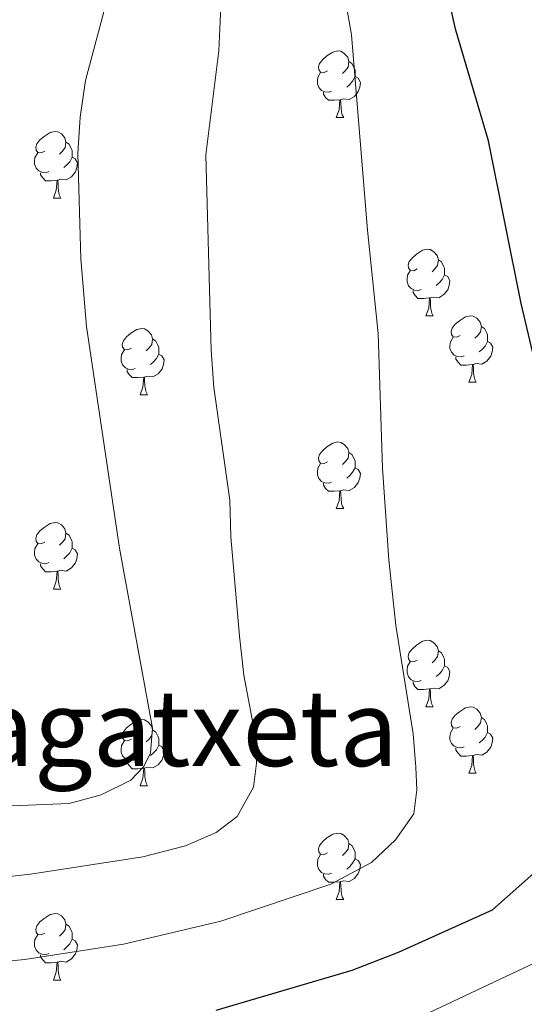
# Model space of a CAD drawing. Units: metres. Extents: x 615874 to 620381, y 4782234 to 4785281.
# Drawn here: x 618794 to 618871, y 4783314 to 4783463 of the extents above; entities that cross this region are included whole.
import ezdxf
from ezdxf.enums import TextEntityAlignment as Align

# ---------------------------------------------------------------- set-up
doc = ezdxf.new("R2010")
doc.units = ezdxf.units.M
doc.header["$MEASUREMENT"] = 0
for name, color, linetype, lineweight in [('Nivel 36', 7, 'Continuous', 0), ('Nivel 4', 7, 'Continuous', 0), ('Nivel 45', 7, 'Continuous', 0), ('Nivel 5', 7, 'Continuous', 0), ('Nivel 61', 7, 'Continuous', 0), ('Nivel 63', 7, 'Continuous', 0)]:
    doc.layers.add(name, color=color, linetype=linetype, lineweight=lineweight)
doc.styles.add('Style-Times New Roman', font='txt')

msp = doc.modelspace()

# ---------------------------------------------------------------- linework, layer by layer
at = {"layer": 'Nivel 36', "color": 92, "linetype": 'Continuous', "lineweight": 0}
for p, q in [((618842.21, 4783447.84), (618843.34, 4783447.84)), ((618799.58, 4783435.69), (618800.7, 4783435.69)), ((618855.72, 4783417.93), (618856.84, 4783417.93)), ((618862.19, 4783407.89), (618863.32, 4783407.89)), ((618812.64, 4783405.99), (618813.76, 4783405.99)), ((618842.21, 4783388.84), (618843.34, 4783388.84)), ((618799.58, 4783376.7), (618800.7, 4783376.7)), ((618855.72, 4783358.93), (618856.84, 4783358.93)), ((618862.19, 4783348.9), (618863.32, 4783348.9)), ((618812.64, 4783346.99), (618813.76, 4783346.99)), ((618842.21, 4783329.85), (618843.34, 4783329.85)), ((618799.58, 4783317.71), (618800.7, 4783317.71))]:
    msp.add_line(p, q, dxfattribs=at)
at = {"layer": 'Nivel 36', "color": 92, "linetype": 'Continuous', "lineweight": 0, "flags": 128}
for points in [[(618840.91, 4783454.9), (618840.38, 4783454.63), (618839.85, 4783454.69), (618839.59, 4783455.06), (618839.53, 4783455.48), (618839.69, 4783456), (618840.17, 4783456.6), (618840.81, 4783457.13), (618841.71, 4783457.71), (618842.45, 4783457.87), (618842.88, 4783457.82), (618843.41, 4783457.5), (618843.94, 4783456.92), (618844.1, 4783456.28), (618843.99, 4783455.43), (618843.56, 4783454.9), (618843.14, 4783454.47)], [(618844.1, 4783456.28), (618844.57, 4783455.96), (618844.89, 4783455.32), (618845.05, 4783455), (618845.05, 4783454.42), (618845.05, 4783454), (618844.68, 4783453.31), (618844.26, 4783452.83), (618843.78, 4783452.41)], [(618841.5, 4783451.82), (618841.07, 4783451.66), (618840.49, 4783451.72), (618840.01, 4783451.93), (618839.59, 4783452.35), (618839.37, 4783452.94), (618839.37, 4783453.36), (618839.43, 4783453.94), (618839.85, 4783454.63)], [(618845.05, 4783454), (618845.5, 4783453.75), (618845.85, 4783453.13), (618845.74, 4783452.41), (618845.53, 4783451.77), (618844.94, 4783451.03), (618844.15, 4783450.55), (618843.3, 4783450.65), (618842.87, 4783450.52)], [(618842.76, 4783450.52), (618841.87, 4783450.44), (618841.02, 4783450.44), (618840.6, 4783450.87), (618840.28, 4783451.34), (618840.28, 4783451.66)], [(618842.21, 4783447.84), (618842.65, 4783449), (618842.76, 4783450.52), (618842.87, 4783450.52), (618842.9, 4783449.94), (618842.94, 4783449.25), (618843.01, 4783448.64), (618843.12, 4783448.24), (618843.34, 4783447.84)], [(618798.28, 4783442.75), (618797.75, 4783442.49), (618797.22, 4783442.55), (618796.95, 4783442.91), (618796.9, 4783443.34), (618797.06, 4783443.86), (618797.54, 4783444.45), (618798.17, 4783444.99), (618799.07, 4783445.57), (618799.82, 4783445.73), (618800.24, 4783445.67), (618800.77, 4783445.36), (618801.3, 4783444.77), (618801.46, 4783444.13), (618801.35, 4783443.29), (618800.93, 4783442.75), (618800.51, 4783442.33)], [(618801.46, 4783444.13), (618801.94, 4783443.82), (618802.25, 4783443.18), (618802.41, 4783442.86), (618802.41, 4783442.28), (618802.41, 4783441.85), (618802.04, 4783441.17), (618801.62, 4783440.69), (618801.14, 4783440.27)], [(618798.86, 4783439.67), (618798.44, 4783439.51), (618797.85, 4783439.57), (618797.38, 4783439.79), (618796.95, 4783440.21), (618796.74, 4783440.79), (618796.74, 4783441.21), (618796.79, 4783441.8), (618797.22, 4783442.49)], [(618802.41, 4783441.85), (618802.87, 4783441.61), (618803.21, 4783440.99), (618803.1, 4783440.27), (618802.89, 4783439.63), (618802.31, 4783438.89), (618801.51, 4783438.41), (618800.66, 4783438.51), (618800.23, 4783438.38)], [(618800.12, 4783438.38), (618799.23, 4783438.29), (618798.39, 4783438.29), (618797.96, 4783438.73), (618797.64, 4783439.2), (618797.64, 4783439.51)], [(618799.58, 4783435.69), (618800.01, 4783436.85), (618800.12, 4783438.38), (618800.23, 4783438.38), (618800.27, 4783437.79), (618800.3, 4783437.11), (618800.37, 4783436.49), (618800.49, 4783436.09), (618800.7, 4783435.69)], [(618854.42, 4783424.99), (618853.89, 4783424.72), (618853.36, 4783424.78), (618853.09, 4783425.15), (618853.04, 4783425.57), (618853.2, 4783426.09), (618853.68, 4783426.69), (618854.31, 4783427.22), (618855.21, 4783427.8), (618855.96, 4783427.96), (618856.38, 4783427.91), (618856.91, 4783427.59), (618857.44, 4783427.01), (618857.6, 4783426.37), (618857.49, 4783425.52), (618857.07, 4783424.99), (618856.65, 4783424.56)], [(618857.6, 4783426.37), (618858.08, 4783426.05), (618858.39, 4783425.41), (618858.55, 4783425.09), (618858.55, 4783424.51), (618858.55, 4783424.09), (618858.18, 4783423.4), (618857.76, 4783422.92), (618857.28, 4783422.5)], [(618855, 4783421.91), (618854.58, 4783421.75), (618853.99, 4783421.81), (618853.52, 4783422.02), (618853.09, 4783422.44), (618852.88, 4783423.03), (618852.88, 4783423.45), (618852.93, 4783424.03), (618853.36, 4783424.72)], [(618858.55, 4783424.09), (618859.01, 4783423.84), (618859.35, 4783423.22), (618859.24, 4783422.5), (618859.03, 4783421.86), (618858.45, 4783421.12), (618857.65, 4783420.64), (618856.8, 4783420.74), (618856.37, 4783420.61)], [(618856.26, 4783420.61), (618855.37, 4783420.53), (618854.53, 4783420.53), (618854.1, 4783420.96), (618853.78, 4783421.43), (618853.78, 4783421.75)], [(618855.72, 4783417.93), (618856.15, 4783419.09), (618856.26, 4783420.61), (618856.37, 4783420.61), (618856.41, 4783420.03), (618856.44, 4783419.34), (618856.51, 4783418.73), (618856.63, 4783418.33), (618856.84, 4783417.93)], [(618860.89, 4783414.95), (618860.36, 4783414.69), (618859.83, 4783414.74), (618859.57, 4783415.11), (618859.51, 4783415.54), (618859.67, 4783416.06), (618860.15, 4783416.65), (618860.79, 4783417.18), (618861.69, 4783417.77), (618862.43, 4783417.93), (618862.86, 4783417.87), (618863.39, 4783417.56), (618863.92, 4783416.97), (618864.08, 4783416.33), (618863.97, 4783415.48), (618863.54, 4783414.95), (618863.12, 4783414.53)], [(618864.08, 4783416.33), (618864.55, 4783416.02), (618864.87, 4783415.38), (618865.03, 4783415.06), (618865.03, 4783414.48), (618865.03, 4783414.05), (618864.66, 4783413.36), (618864.24, 4783412.88), (618863.76, 4783412.46)], [(618811.34, 4783413.05), (618810.8, 4783412.78), (618810.28, 4783412.84), (618810.01, 4783413.21), (618809.96, 4783413.63), (618810.12, 4783414.15), (618810.6, 4783414.75), (618811.23, 4783415.28), (618812.13, 4783415.86), (618812.88, 4783416.02), (618813.3, 4783415.97), (618813.83, 4783415.65), (618814.36, 4783415.07), (618814.52, 4783414.43), (618814.41, 4783413.58), (618813.98, 4783413.05), (618813.56, 4783412.62)], [(618814.52, 4783414.43), (618815, 4783414.11), (618815.31, 4783413.47), (618815.47, 4783413.15), (618815.47, 4783412.57), (618815.47, 4783412.15), (618815.1, 4783411.46), (618814.68, 4783410.98), (618814.2, 4783410.56)], [(618861.48, 4783411.87), (618861.05, 4783411.71), (618860.47, 4783411.77), (618859.99, 4783411.98), (618859.57, 4783412.41), (618859.35, 4783412.99), (618859.35, 4783413.41), (618859.41, 4783414), (618859.83, 4783414.69)], [(618865.03, 4783414.05), (618865.48, 4783413.8), (618865.83, 4783413.19), (618865.72, 4783412.46), (618865.51, 4783411.82), (618864.92, 4783411.08), (618864.13, 4783410.6), (618863.28, 4783410.71), (618862.85, 4783410.58)], [(618811.92, 4783409.97), (618811.5, 4783409.81), (618810.91, 4783409.87), (618810.44, 4783410.08), (618810.01, 4783410.5), (618809.8, 4783411.09), (618809.8, 4783411.51), (618809.85, 4783412.09), (618810.28, 4783412.78)], [(618815.47, 4783412.15), (618815.92, 4783411.9), (618816.27, 4783411.28), (618816.16, 4783410.56), (618815.95, 4783409.92), (618815.36, 4783409.18), (618814.57, 4783408.7), (618813.72, 4783408.8), (618813.29, 4783408.67)], [(618862.74, 4783410.58), (618861.85, 4783410.49), (618861, 4783410.49), (618860.58, 4783410.92), (618860.26, 4783411.4), (618860.26, 4783411.71)], [(618862.19, 4783407.89), (618862.63, 4783409.05), (618862.74, 4783410.58), (618862.85, 4783410.58), (618862.88, 4783409.99), (618862.92, 4783409.31), (618862.99, 4783408.69), (618863.1, 4783408.29), (618863.32, 4783407.89)], [(618813.18, 4783408.67), (618812.29, 4783408.59), (618811.44, 4783408.59), (618811.02, 4783409.02), (618810.7, 4783409.49), (618810.7, 4783409.81)], [(618812.64, 4783405.99), (618813.07, 4783407.15), (618813.18, 4783408.67), (618813.29, 4783408.67), (618813.32, 4783408.09), (618813.36, 4783407.4), (618813.43, 4783406.79), (618813.54, 4783406.39), (618813.76, 4783405.99)], [(618840.91, 4783395.9), (618840.38, 4783395.64), (618839.85, 4783395.69), (618839.59, 4783396.06), (618839.53, 4783396.49), (618839.69, 4783397.01), (618840.17, 4783397.6), (618840.81, 4783398.13), (618841.71, 4783398.72), (618842.45, 4783398.88), (618842.88, 4783398.82), (618843.41, 4783398.51), (618843.94, 4783397.92), (618844.1, 4783397.28), (618843.99, 4783396.43), (618843.56, 4783395.9), (618843.14, 4783395.48)], [(618844.1, 4783397.28), (618844.57, 4783396.97), (618844.89, 4783396.33), (618845.05, 4783396.01), (618845.05, 4783395.43), (618845.05, 4783395), (618844.68, 4783394.31), (618844.26, 4783393.83), (618843.78, 4783393.41)], [(618841.5, 4783392.82), (618841.07, 4783392.66), (618840.49, 4783392.72), (618840.01, 4783392.93), (618839.59, 4783393.36), (618839.37, 4783393.94), (618839.37, 4783394.36), (618839.43, 4783394.95), (618839.85, 4783395.64)], [(618845.05, 4783395), (618845.5, 4783394.75), (618845.85, 4783394.14), (618845.74, 4783393.41), (618845.53, 4783392.77), (618844.94, 4783392.03), (618844.15, 4783391.55), (618843.3, 4783391.66), (618842.87, 4783391.53)], [(618842.76, 4783391.53), (618841.87, 4783391.44), (618841.02, 4783391.44), (618840.6, 4783391.87), (618840.28, 4783392.35), (618840.28, 4783392.66)], [(618842.21, 4783388.84), (618842.65, 4783390), (618842.76, 4783391.53), (618842.87, 4783391.53), (618842.9, 4783390.94), (618842.94, 4783390.26), (618843.01, 4783389.64), (618843.12, 4783389.24), (618843.34, 4783388.84)], [(618798.28, 4783383.76), (618797.75, 4783383.5), (618797.22, 4783383.55), (618796.95, 4783383.92), (618796.9, 4783384.35), (618797.06, 4783384.87), (618797.54, 4783385.46), (618798.17, 4783385.99), (618799.07, 4783386.58), (618799.82, 4783386.74), (618800.24, 4783386.68), (618800.77, 4783386.37), (618801.3, 4783385.78), (618801.46, 4783385.14), (618801.35, 4783384.29), (618800.93, 4783383.76), (618800.51, 4783383.34)], [(618801.46, 4783385.14), (618801.94, 4783384.83), (618802.25, 4783384.19), (618802.41, 4783383.87), (618802.41, 4783383.29), (618802.41, 4783382.86), (618802.04, 4783382.17), (618801.62, 4783381.69), (618801.14, 4783381.27)], [(618798.86, 4783380.68), (618798.44, 4783380.52), (618797.85, 4783380.58), (618797.38, 4783380.79), (618796.95, 4783381.22), (618796.74, 4783381.8), (618796.74, 4783382.22), (618796.79, 4783382.81), (618797.22, 4783383.5)], [(618802.41, 4783382.86), (618802.87, 4783382.61), (618803.21, 4783382), (618803.1, 4783381.27), (618802.89, 4783380.63), (618802.31, 4783379.89), (618801.51, 4783379.41), (618800.66, 4783379.52), (618800.23, 4783379.39)], [(618800.12, 4783379.39), (618799.23, 4783379.3), (618798.39, 4783379.3), (618797.96, 4783379.73), (618797.64, 4783380.21), (618797.64, 4783380.52)], [(618799.58, 4783376.7), (618800.01, 4783377.86), (618800.12, 4783379.39), (618800.23, 4783379.39), (618800.27, 4783378.8), (618800.3, 4783378.12), (618800.37, 4783377.5), (618800.49, 4783377.1), (618800.7, 4783376.7)], [(618854.42, 4783365.99), (618853.89, 4783365.73), (618853.36, 4783365.78), (618853.09, 4783366.15), (618853.04, 4783366.58), (618853.2, 4783367.1), (618853.68, 4783367.69), (618854.31, 4783368.22), (618855.21, 4783368.81), (618855.96, 4783368.97), (618856.38, 4783368.91), (618856.91, 4783368.6), (618857.44, 4783368.01), (618857.6, 4783367.37), (618857.49, 4783366.52), (618857.07, 4783365.99), (618856.65, 4783365.57)], [(618857.6, 4783367.37), (618858.08, 4783367.06), (618858.39, 4783366.42), (618858.55, 4783366.1), (618858.55, 4783365.52), (618858.55, 4783365.09), (618858.18, 4783364.4), (618857.76, 4783363.92), (618857.28, 4783363.5)], [(618855, 4783362.91), (618854.58, 4783362.75), (618853.99, 4783362.81), (618853.52, 4783363.02), (618853.09, 4783363.45), (618852.88, 4783364.03), (618852.88, 4783364.45), (618852.93, 4783365.04), (618853.36, 4783365.73)], [(618858.55, 4783365.09), (618859.01, 4783364.84), (618859.35, 4783364.23), (618859.24, 4783363.5), (618859.03, 4783362.86), (618858.45, 4783362.12), (618857.65, 4783361.64), (618856.8, 4783361.75), (618856.37, 4783361.62)], [(618856.26, 4783361.62), (618855.37, 4783361.53), (618854.53, 4783361.53), (618854.1, 4783361.96), (618853.78, 4783362.44), (618853.78, 4783362.75)], [(618855.72, 4783358.93), (618856.15, 4783360.09), (618856.26, 4783361.62), (618856.37, 4783361.62), (618856.41, 4783361.03), (618856.44, 4783360.35), (618856.51, 4783359.73), (618856.63, 4783359.33), (618856.84, 4783358.93)], [(618860.89, 4783355.96), (618860.36, 4783355.69), (618859.83, 4783355.75), (618859.57, 4783356.12), (618859.51, 4783356.54), (618859.67, 4783357.06), (618860.15, 4783357.66), (618860.79, 4783358.19), (618861.69, 4783358.77), (618862.43, 4783358.93), (618862.86, 4783358.88), (618863.39, 4783358.56), (618863.92, 4783357.98), (618864.08, 4783357.34), (618863.97, 4783356.49), (618863.54, 4783355.96), (618863.12, 4783355.53)], [(618811.34, 4783354.05), (618810.81, 4783353.79), (618810.28, 4783353.84), (618810.01, 4783354.21), (618809.96, 4783354.64), (618810.12, 4783355.16), (618810.6, 4783355.75), (618811.23, 4783356.28), (618812.13, 4783356.87), (618812.88, 4783357.03), (618813.3, 4783356.97), (618813.83, 4783356.66), (618814.36, 4783356.07), (618814.52, 4783355.43), (618814.41, 4783354.58), (618813.99, 4783354.05), (618813.57, 4783353.63)], [(618864.08, 4783357.34), (618864.55, 4783357.02), (618864.87, 4783356.38), (618865.03, 4783356.06), (618865.03, 4783355.48), (618865.03, 4783355.06), (618864.66, 4783354.37), (618864.24, 4783353.89), (618863.76, 4783353.47)], [(618814.52, 4783355.43), (618815, 4783355.12), (618815.31, 4783354.48), (618815.47, 4783354.16), (618815.47, 4783353.58), (618815.47, 4783353.15), (618815.1, 4783352.46), (618814.68, 4783351.98), (618814.2, 4783351.56)], [(618861.48, 4783352.88), (618861.05, 4783352.72), (618860.47, 4783352.78), (618859.99, 4783352.99), (618859.57, 4783353.41), (618859.35, 4783354), (618859.35, 4783354.42), (618859.41, 4783355), (618859.83, 4783355.69)], [(618865.03, 4783355.06), (618865.48, 4783354.81), (618865.83, 4783354.19), (618865.72, 4783353.47), (618865.51, 4783352.83), (618864.92, 4783352.09), (618864.13, 4783351.61), (618863.28, 4783351.71), (618862.85, 4783351.58)], [(618811.92, 4783350.97), (618811.5, 4783350.81), (618810.91, 4783350.87), (618810.44, 4783351.08), (618810.01, 4783351.51), (618809.8, 4783352.09), (618809.8, 4783352.51), (618809.85, 4783353.1), (618810.28, 4783353.79)], [(618815.47, 4783353.15), (618815.93, 4783352.9), (618816.27, 4783352.29), (618816.16, 4783351.56), (618815.95, 4783350.92), (618815.37, 4783350.18), (618814.57, 4783349.7), (618813.72, 4783349.81), (618813.29, 4783349.68)], [(618862.74, 4783351.58), (618861.85, 4783351.5), (618861, 4783351.5), (618860.58, 4783351.93), (618860.26, 4783352.4), (618860.26, 4783352.72)], [(618862.19, 4783348.9), (618862.63, 4783350.06), (618862.74, 4783351.58), (618862.85, 4783351.58), (618862.88, 4783351), (618862.92, 4783350.31), (618862.99, 4783349.7), (618863.1, 4783349.3), (618863.32, 4783348.9)], [(618813.18, 4783349.68), (618812.29, 4783349.59), (618811.45, 4783349.59), (618811.02, 4783350.02), (618810.7, 4783350.5), (618810.7, 4783350.81)], [(618812.64, 4783346.99), (618813.07, 4783348.15), (618813.18, 4783349.68), (618813.29, 4783349.68), (618813.33, 4783349.09), (618813.36, 4783348.41), (618813.43, 4783347.79), (618813.55, 4783347.39), (618813.76, 4783346.99)], [(618840.91, 4783336.91), (618840.38, 4783336.65), (618839.85, 4783336.7), (618839.59, 4783337.07), (618839.53, 4783337.5), (618839.69, 4783338.02), (618840.17, 4783338.61), (618840.81, 4783339.14), (618841.71, 4783339.73), (618842.45, 4783339.89), (618842.88, 4783339.83), (618843.41, 4783339.52), (618843.94, 4783338.93), (618844.1, 4783338.29), (618843.99, 4783337.44), (618843.56, 4783336.91), (618843.14, 4783336.49)], [(618844.1, 4783338.29), (618844.57, 4783337.98), (618844.89, 4783337.34), (618845.05, 4783337.02), (618845.05, 4783336.44), (618845.05, 4783336.01), (618844.68, 4783335.32), (618844.26, 4783334.84), (618843.78, 4783334.42)], [(618841.5, 4783333.83), (618841.07, 4783333.67), (618840.49, 4783333.73), (618840.01, 4783333.94), (618839.59, 4783334.37), (618839.37, 4783334.95), (618839.37, 4783335.37), (618839.43, 4783335.96), (618839.85, 4783336.65)], [(618845.05, 4783336.01), (618845.5, 4783335.76), (618845.85, 4783335.15), (618845.74, 4783334.42), (618845.53, 4783333.78), (618844.94, 4783333.04), (618844.15, 4783332.56), (618843.3, 4783332.67), (618842.87, 4783332.54)], [(618842.76, 4783332.54), (618841.87, 4783332.45), (618841.02, 4783332.45), (618840.6, 4783332.88), (618840.28, 4783333.36), (618840.28, 4783333.67)], [(618842.21, 4783329.85), (618842.65, 4783331.01), (618842.76, 4783332.54), (618842.87, 4783332.54), (618842.9, 4783331.95), (618842.94, 4783331.27), (618843.01, 4783330.65), (618843.12, 4783330.25), (618843.34, 4783329.85)], [(618798.28, 4783324.77), (618797.75, 4783324.51), (618797.22, 4783324.56), (618796.95, 4783324.93), (618796.9, 4783325.36), (618797.06, 4783325.88), (618797.54, 4783326.47), (618798.17, 4783327), (618799.07, 4783327.59), (618799.82, 4783327.75), (618800.24, 4783327.69), (618800.77, 4783327.38), (618801.3, 4783326.79), (618801.46, 4783326.15), (618801.35, 4783325.3), (618800.93, 4783324.77), (618800.51, 4783324.35)], [(618801.46, 4783326.15), (618801.94, 4783325.84), (618802.25, 4783325.2), (618802.41, 4783324.88), (618802.41, 4783324.3), (618802.41, 4783323.87), (618802.04, 4783323.18), (618801.62, 4783322.7), (618801.14, 4783322.28)], [(618798.86, 4783321.69), (618798.44, 4783321.53), (618797.85, 4783321.59), (618797.38, 4783321.8), (618796.95, 4783322.23), (618796.74, 4783322.81), (618796.74, 4783323.23), (618796.79, 4783323.82), (618797.22, 4783324.51)], [(618802.41, 4783323.87), (618802.87, 4783323.62), (618803.21, 4783323.01), (618803.1, 4783322.28), (618802.89, 4783321.64), (618802.31, 4783320.9), (618801.51, 4783320.42), (618800.66, 4783320.53), (618800.23, 4783320.4)], [(618800.12, 4783320.4), (618799.23, 4783320.31), (618798.39, 4783320.31), (618797.96, 4783320.74), (618797.64, 4783321.22), (618797.64, 4783321.53)], [(618799.58, 4783317.71), (618800.01, 4783318.87), (618800.12, 4783320.4), (618800.23, 4783320.4), (618800.27, 4783319.81), (618800.3, 4783319.13), (618800.37, 4783318.51), (618800.49, 4783318.11), (618800.7, 4783317.71)]]:
    msp.add_lwpolyline(points, dxfattribs=at)
at = {"layer": 'Nivel 4', "color": 36, "linetype": 'Continuous', "lineweight": 30, "elevation": 675, "flags": 128}
for points in [[(618874.01, 4783403.17), (618870.09, 4783419.79), (618865.17, 4783444.33), (618860.23, 4783461.03), (618859.01, 4783466.36), (618858.46, 4783471.33), (618855.78, 4783482.65), (618847.72, 4783509.54), (618845.95, 4783514.22), (618843.2, 4783519.43), (618827.02, 4783542.94), (618812.64, 4783560.83), (618798.82, 4783576.29), (618792.75, 4783581.97), (618784.9, 4783588.19), (618781.27, 4783591.63), (618774.23, 4783601.05), (618771.63, 4783605.32), (618761.99, 4783626.52), (618760.21, 4783631.2), (618758.27, 4783636.57)], [(618824.11, 4783313.15), (618844.61, 4783319.19), (618851.58, 4783321.92), (618865.78, 4783328.31), (618876.34, 4783337.68)]]:
    msp.add_lwpolyline(points, dxfattribs=at)
at = {"layer": 'Nivel 5', "color": 36, "linetype": 'Continuous', "lineweight": 0, "flags": 128}
for points, elevation in [([(618675.77, 4783310.33), (618690.27, 4783314.17), (618700.16, 4783316.16), (618728.17, 4783318.27), (618764.86, 4783318.74), (618780.32, 4783319.42), (618795.28, 4783320.82), (618810.13, 4783323.14), (618824.81, 4783326.61), (618841.38, 4783332.17), (618847.5, 4783335.44), (618851.16, 4783338.87), (618853.91, 4783342.76), (618854.37, 4783346.38), (618854.23, 4783349.84), (618853.82, 4783354.83), (618851.2, 4783371.18), (618850.13, 4783381.12), (618849.16, 4783394.93), (618848.53, 4783415.25), (618846.93, 4783430.84), (618844.49, 4783460.29), (618840.95, 4783480.73)], 670), ([(618635.47, 4783318.93), (618650.21, 4783323.27), (618669.01, 4783330.1), (618677.52, 4783332.28), (618687.34, 4783334.22), (618692.64, 4783335.04), (618763.42, 4783342.32), (618778.38, 4783343.37), (618801.95, 4783344.36), (618806.79, 4783345.66), (618811.24, 4783347.86), (618813.22, 4783349.93), (618814.23, 4783351.99), (618814.5, 4783355.73), (618809.53, 4783382.87), (618804.56, 4783416.31), (618803.72, 4783426.53), (618803.24, 4783442.4), (618803.62, 4783447.9), (618804.43, 4783453.4), (618810.76, 4783477.21)], 660), ([(618781.2, 4783332.03), (618796.11, 4783333.68), (618813.04, 4783336.28), (618819.46, 4783337.97), (618824.12, 4783339.98), (618827.26, 4783342.39), (618829.75, 4783346.79), (618830.2, 4783350.41), (618830.16, 4783353.85), (618828.3, 4783363.68), (618827.63, 4783369.61), (618826.33, 4783384.55), (618826.17, 4783390.11), (618823.75, 4783407.11), (618823.35, 4783412.66), (618822.53, 4783442.21), (618824.53, 4783457.91), (618825.35, 4783476.75)], 665), ([(618850.08, 4783309.89), (618872.14, 4783320.3)], 680)]:
    msp.add_lwpolyline(points, dxfattribs=dict(at, elevation=elevation))
at = {"layer": 'Nivel 61', "color": 250, "linetype": 'Continuous', "lineweight": 0}
msp.add_3dface([(616811.11, 4782643.57), (616771.32, 4784957.14), (620156.23, 4785016.15), (620197.14, 4782702.52)], dxfattribs=at)
at = {"layer": 'Nivel 63', "color": 7, "linetype": 'Continuous', "lineweight": 0}
msp.add_3dface([(615926.23, 4782234.33), (615874.49, 4785203.88), (620328.91, 4785281.46), (620380.62, 4782311.88)], dxfattribs=at)

# ---------------------------------------------------------------- texts
at = {"layer": 'Nivel 45', "color": 250, "linetype": 'Continuous', "lineweight": 0, "style": 'Style-Times New Roman'}
msp.add_text('Bagatxeta', height=11.5, dxfattribs=at).set_placement((618814.5, 4783355.74, 660), align=Align.MIDDLE_CENTER)

doc.saveas('drawing.dxf')
